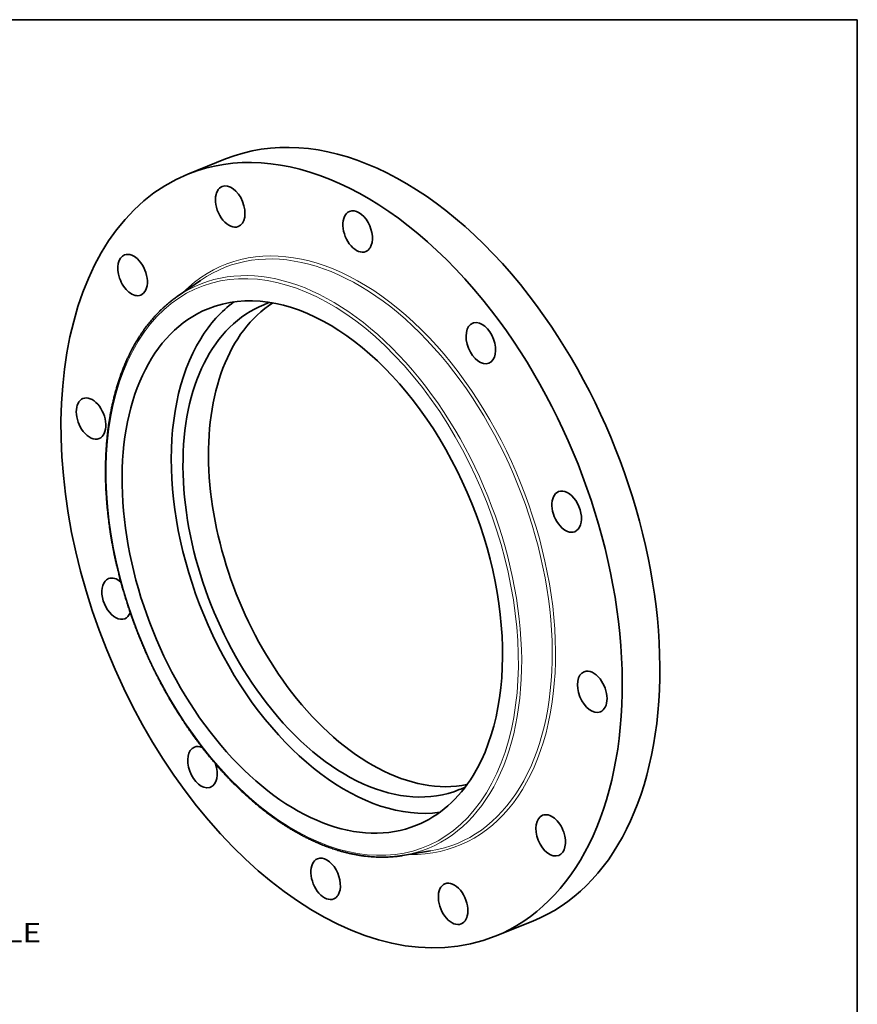
# Model space of a CAD drawing. Extents: x 0 to 10.8, y 0 to 8.3.
# Drawn here: x 6.5 to 10.8, y 3.2 to 8.3 of the extents above; entities that cross this region are included whole.
import ezdxf
from ezdxf.enums import TextEntityAlignment as Align

# ---------------------------------------------------------------- set-up
doc = ezdxf.new("R2010")
doc.units = 0
doc.header["$MEASUREMENT"] = 0
doc.layers.get('0').update_dxf_attribs({"lineweight": 13})
doc.layers.add('1', color=7, linetype='Continuous', lineweight=13)
doc.styles.get("Standard").update_dxf_attribs({"font": 'isocp.shx'})

# ---------------------------------------------------------------- blocks, each defined once
blk = doc.blocks.new('BLOCK10')
at = {"color": 7, "lineweight": 13, "ltscale": 0.03937}
blk.add_text('BOLT CIRCLE', height=0.44739, dxfattribs=at).set_placement((8.468, -9.195), (12.96, -9.195), align=Align.FIT)

msp = doc.modelspace()

# ---------------------------------------------------------------- linework, layer by layer
at = {"color": 7, "lineweight": 35, "ltscale": 0.005153}
for p, q in [((7.3441, 7.4645), (7.5352, 7.5416)), ((8.908, 3.5881), (9.0991, 3.6652))]:
    msp.add_line(p, q, dxfattribs=at)
at = {"color": 7, "lineweight": 35, "ltscale": 0.003618}
for p, q in [((7.289, 6.8415), (7.4079, 6.9239)), ((8.4359, 3.9985), (8.5787, 4.0217))]:
    msp.add_line(p, q, dxfattribs=at)
at = {"color": 7, "lineweight": 35, "ltscale": 0.03937}
for centre, major_axis, start_param, end_param in [((8.3172, 5.6034), (0.7819, -1.9382), 1.998424, 3.141619), ((8.126, 5.5263), (0.7819, -1.9382), 1.998424, 3.141619), ((8.126, 5.5263), (0.7819, -1.9382), 3.141619, 6.283211), ((7.559, 7.2996), (0.0412, -0.102), 0.000014, 3.141606), ((7.559, 7.2996), (0.0412, -0.102), 3.141606, 4.092819), ((7.559, 7.2996), (0.0412, -0.102), 4.092819, 6.283199), ((8.2075, 7.1727), (0.0412, -0.102), 3.141557, 6.28315), ((8.2075, 7.1727), (0.0412, -0.102), 0.427628, 3.141557), ((7.0624, 6.9513), (0.0412, -0.102), 0.000007, 3.1416), ((8.2075, 7.1727), (0.0412, -0.102), 6.28315, 6.710813), ((7.0624, 6.9513), (0.0412, -0.102), 3.1416, 4.616418), ((7.0624, 6.9513), (0.0412, -0.102), 4.616418, 6.283192), ((7.9767, 5.4661), (0.5301, -1.3139), 0.427628, 3.141557), ((8.2272, 5.5671), (0.5301, -1.3139), 3.296874, 3.569221), ((8.2272, 5.5671), (0.4975, -1.2333), 3.101574, 3.141619), ((8.3172, 5.6034), (0.7819, -1.9382), 0.000026, 1.998424), ((7.9767, 5.4661), (0.5301, -1.3139), 3.141557, 6.28315), ((8.2272, 5.5671), (0.4975, -1.2333), 3.141619, 5.140017), ((8.3573, 5.6196), (0.4975, -1.2333), 3.25738, 5.140017), ((8.126, 5.5263), (0.7819, -1.9382), 0.000026, 1.998424), ((8.8342, 6.6047), (0.0412, -0.102), 0.000007, 3.045622), ((8.8342, 6.6047), (0.0412, -0.102), 3.1416, 6.283192), ((8.8342, 6.6047), (0.0412, -0.102), 3.045622, 3.1416), ((8.2272, 5.5671), (0.5301, -1.3139), 3.569221, 6.127904), ((6.8509, 6.2212), (0.0412, -0.102), 3.141619, 5.140017), ((6.8509, 6.2212), (0.0412, -0.102), 0.000026, 3.141619), ((6.8509, 6.2212), (0.0412, -0.102), 5.140017, 6.283211), ((9.2711, 5.7477), (0.0412, -0.102), 3.141585, 6.283178), ((9.2711, 5.7477), (0.0412, -0.102), 2.522023, 3.141585), ((9.2711, 5.7477), (0.0412, -0.102), 6.283178, 8.805208), ((6.981, 5.3049), (0.0412, -0.102), 2.267198, 3.141585), ((6.981, 5.3049), (0.0412, -0.102), 3.141585, 5.663616), ((6.981, 5.3049), (0.0412, -0.102), 6.283178, 6.880372), ((6.981, 5.3049), (0.0412, -0.102), 5.663616, 6.283178), ((9.4012, 4.8314), (0.0412, -0.102), 3.141619, 6.283211), ((9.4012, 4.8314), (0.0412, -0.102), 1.998424, 3.141619), ((9.4012, 4.8314), (0.0412, -0.102), 0.000026, 1.998424), ((8.3573, 5.6196), (0.4975, -1.2333), 5.140017, 6.167398), ((8.2272, 5.5671), (0.4975, -1.2333), 5.140017, 6.283211), ((7.4179, 4.4479), (0.0412, -0.102), 3.1416, 6.187214), ((7.4179, 4.4479), (0.0412, -0.102), 2.575224, 3.1416), ((7.4179, 4.4479), (0.0412, -0.102), 0.000007, 1.497998), ((7.9767, 5.4661), (0.5301, -1.3139), 6.28315, 6.710813), ((7.4179, 4.4479), (0.0412, -0.102), 6.187214, 6.283192), ((8.2272, 5.5671), (0.4975, -1.2333), 0.000026, 0.040018), ((9.1897, 4.1013), (0.0412, -0.102), 1.474825, 3.1416), ((9.1897, 4.1013), (0.0412, -0.102), 3.1416, 6.283192), ((9.1897, 4.1013), (0.0412, -0.102), 0.000007, 1.474825), ((8.0446, 3.8799), (0.0412, -0.102), 3.141557, 6.28315), ((8.0446, 3.8799), (0.0412, -0.102), 0.427628, 3.141557), ((8.6931, 3.753), (0.0412, -0.102), 0.951227, 3.141606), ((8.6931, 3.753), (0.0412, -0.102), 3.141606, 6.283199), ((8.0446, 3.8799), (0.0412, -0.102), 6.28315, 6.710813), ((8.6931, 3.753), (0.0412, -0.102), 0.000014, 0.951227)]:
    msp.add_ellipse(centre, major_axis=major_axis, ratio=0.616564, start_param=start_param, end_param=end_param, dxfattribs=at)
at = {"color": 7, "lineweight": 13, "ltscale": 0.03937}
for centre, major_axis, start_param, end_param in [((8.126, 5.5263), (0.5959, -1.4772), 6.026659, 9.681305), ((7.9767, 5.4661), (0.5741, -1.4232), 5.140017, 11.423202), ((8.1181, 5.5231), (0.5911, -1.4651), 6.144614, 9.563309), ((7.9846, 5.4693), (0.579, -1.4353), 6.144654, 9.563309)]:
    msp.add_ellipse(centre, major_axis=major_axis, ratio=0.616564, start_param=start_param, end_param=end_param, dxfattribs=at)
at = {"color": 7, "lineweight": 35, "ltscale": 0.03937}
for points, knots in [([(7.4155, 4.5495), (7.4109, 4.5554), (7.4019, 4.5672), (7.3886, 4.5851), (7.3754, 4.6031), (7.3612, 4.6229), (7.3462, 4.6445), (7.3303, 4.6678), (7.3146, 4.6914), (7.2998, 4.7146), (7.2856, 4.7371), (7.2721, 4.7591), (7.2589, 4.7813), (7.2458, 4.8037), (7.233, 4.8263), (7.2204, 4.8491), (7.208, 4.872), (7.1958, 4.8951), (7.1839, 4.9184), (7.1722, 4.9419), (7.1607, 4.9655), (7.1495, 4.9892), (7.1385, 5.0131), (7.1277, 5.0371), (7.1172, 5.0612), (7.107, 5.0855), (7.097, 5.1099), (7.0872, 5.1343), (7.0778, 5.1589), (7.0685, 5.1836), (7.0596, 5.2083), (7.0509, 5.2331), (7.0425, 5.258), (7.0344, 5.283), (7.0265, 5.308), (7.0189, 5.333), (7.0116, 5.3581), (7.0046, 5.3832), (6.9978, 5.4084), (6.9914, 5.4335), (6.9852, 5.4587), (6.9797, 5.4824), (6.9747, 5.5045), (6.9703, 5.5251), (6.9661, 5.5457), (6.9621, 5.5663), (6.9583, 5.5869), (6.9547, 5.6074), (6.9513, 5.6279), (6.9473, 5.6537), (6.9434, 5.6808), (6.9397, 5.7095), (6.9368, 5.7343), (6.9342, 5.759), (6.9319, 5.7837), (6.9299, 5.8083), (6.9282, 5.8327), (6.9268, 5.8571), (6.9258, 5.8813), (6.925, 5.9055), (6.9246, 5.9295), (6.9244, 5.9534), (6.9246, 5.9771), (6.925, 6.0007), (6.9258, 6.0241), (6.9269, 6.0474), (6.9282, 6.0698), (6.9298, 6.0912), (6.9316, 6.1118), (6.9336, 6.1322), (6.9358, 6.1524), (6.9384, 6.1725), (6.9411, 6.1924), (6.9441, 6.2121), (6.9472, 6.2309), (6.9507, 6.2502), (6.9546, 6.2701), (6.959, 6.2912), (6.9637, 6.312), (6.9688, 6.3326), (6.9741, 6.353), (6.9797, 6.3731), (6.9856, 6.393), (6.9921, 6.4133), (6.9991, 6.4341), (7.0067, 6.4552), (7.0147, 6.476), (7.0224, 6.4951), (7.0299, 6.5125), (7.037, 6.5283), (7.0444, 6.5439), (7.0537, 6.5628), (7.0653, 6.5849), (7.0794, 6.6098), (7.0941, 6.634), (7.1075, 6.6546), (7.1194, 6.6717), (7.1315, 6.6882), (7.1458, 6.7069), (7.1628, 6.7273), (7.1802, 6.7468), (7.1963, 6.7636), (7.2108, 6.7778), (7.2245, 6.7905), (7.2394, 6.8035), (7.2555, 6.8168), (7.272, 6.8295), (7.2833, 6.8375), (7.289, 6.8415)], [0, 0, 0, 0, 2.565459, 5.140675, 7.725238, 10.318829, 13.566461, 16.827027, 20.099889, 23.384492, 26.352709, 29.329415, 32.314019, 35.306101, 38.305069, 41.310487, 44.321772, 47.33846, 50.359963, 53.38581, 56.415432, 59.448328, 62.48393, 65.521728, 68.561165, 71.601712, 74.642821, 77.683955, 80.724576, 83.764135, 86.802106, 89.837931, 92.871095, 95.901033, 98.927257, 101.949185, 104.966335, 107.978128, 110.984107, 113.983684, 116.976415, 119.961713, 122.400312, 124.833312, 127.260503, 129.681549, 132.096263, 134.504298, 136.905484, 139.299471, 143.519048, 146.415938, 149.300597, 152.172763, 155.031828, 157.877571, 160.709382, 163.52702, 166.330074, 169.118103, 171.890814, 174.6479, 177.388819, 180.113536, 182.82144, 185.512535, 188.186224, 190.580542, 192.960316, 195.325662, 197.676116, 200.011854, 202.332397, 204.637961, 206.928073, 208.927421, 211.436033, 213.925516, 216.395768, 218.84671, 221.278323, 223.690556, 226.083417, 228.456902, 231.074612, 233.6685, 236.238727, 238.785483, 240.800734, 242.80131, 244.787334, 246.758997, 250.108668, 253.417517, 256.686671, 259.917424, 261.923191, 263.914886, 267.005681, 270.064589, 273.093394, 276.094041, 278.110775, 280.11628, 282.546315, 284.961999, 287.364655, 289.755687, 289.755687, 289.755687, 289.755687]), ([(7.4155, 4.5495), (7.4205, 4.543), (7.4307, 4.5299), (7.4462, 4.5106), (7.4618, 4.4916), (7.4776, 4.4728), (7.4935, 4.4543), (7.5096, 4.4362), (7.5258, 4.4183), (7.5422, 4.4007), (7.5586, 4.3834), (7.5752, 4.3665), (7.592, 4.3498), (7.6088, 4.3335), (7.6257, 4.3175), (7.6428, 4.3019), (7.6599, 4.2866), (7.6788, 4.2702), (7.6993, 4.253), (7.7216, 4.2349), (7.7441, 4.2174), (7.7634, 4.203), (7.7795, 4.1913), (7.7924, 4.1822), (7.8052, 4.1734), (7.8197, 4.1636), (7.8359, 4.153), (7.8539, 4.1416), (7.8719, 4.1307), (7.8899, 4.1202), (7.9079, 4.11), (7.926, 4.1002), (7.9441, 4.0909), (7.9633, 4.0814), (7.9836, 4.0718), (8.0021, 4.0636), (8.0178, 4.057), (8.0306, 4.0518), (8.0433, 4.0468), (8.0561, 4.042), (8.0689, 4.0374), (8.0816, 4.033), (8.0944, 4.0289), (8.1089, 4.0244), (8.1251, 4.0197), (8.1431, 4.0148), (8.1611, 4.0104), (8.179, 4.0065), (8.1968, 4.0029), (8.2146, 3.9998), (8.2324, 3.9971), (8.2499, 3.9949), (8.2671, 3.9931), (8.2842, 3.9917), (8.3011, 3.9908), (8.3183, 3.9902), (8.3357, 3.9901), (8.3534, 3.9904), (8.3709, 3.9912), (8.3866, 3.9924), (8.4004, 3.9937), (8.4123, 3.995), (8.4241, 3.9966), (8.432, 3.9978), (8.4359, 3.9985)], [0, 0, 0, 0, 2.870996, 5.728853, 8.573346, 11.40387, 14.220247, 17.021866, 19.808527, 22.579832, 25.335381, 28.07489, 30.798094, 33.504455, 36.193997, 38.866108, 41.520847, 44.157626, 47.502782, 50.818015, 54.102956, 57.35727, 59.17999, 60.992682, 62.795586, 64.588375, 67.056829, 69.506015, 71.935852, 74.346308, 76.73741, 79.109155, 81.461598, 83.794767, 86.520962, 89.220743, 90.823374, 92.416529, 94.000651, 95.575435, 97.141341, 98.698074, 100.246107, 101.78516, 103.952385, 106.102495, 108.235867, 110.352903, 112.454622, 114.540858, 116.612076, 118.668777, 120.652694, 122.623929, 124.583013, 126.530505, 128.58122, 130.620289, 132.648609, 134.666435, 136.054098, 137.437417, 138.816938, 140.192674, 140.192674, 140.192674, 140.192674])]:
    msp.add_open_spline(points, degree=3, knots=knots, dxfattribs=at)
at = {"layer": '1', "color": 7, "lineweight": 35, "ltscale": 0.03937}
for p, q in [((0.25, 8.25), (10.75, 8.25)), ((10.75, 8.25), (10.75, 0.25))]:
    msp.add_line(p, q, dxfattribs=at)

# ---------------------------------------------------------------- block references
at = {"lineweight": 0, "xscale": 0.22, "yscale": 0.22, "zscale": 0.22}
msp.add_blockref('BLOCK10', (3.746, 5.5795), dxfattribs=at)

doc.saveas('drawing.dxf')
